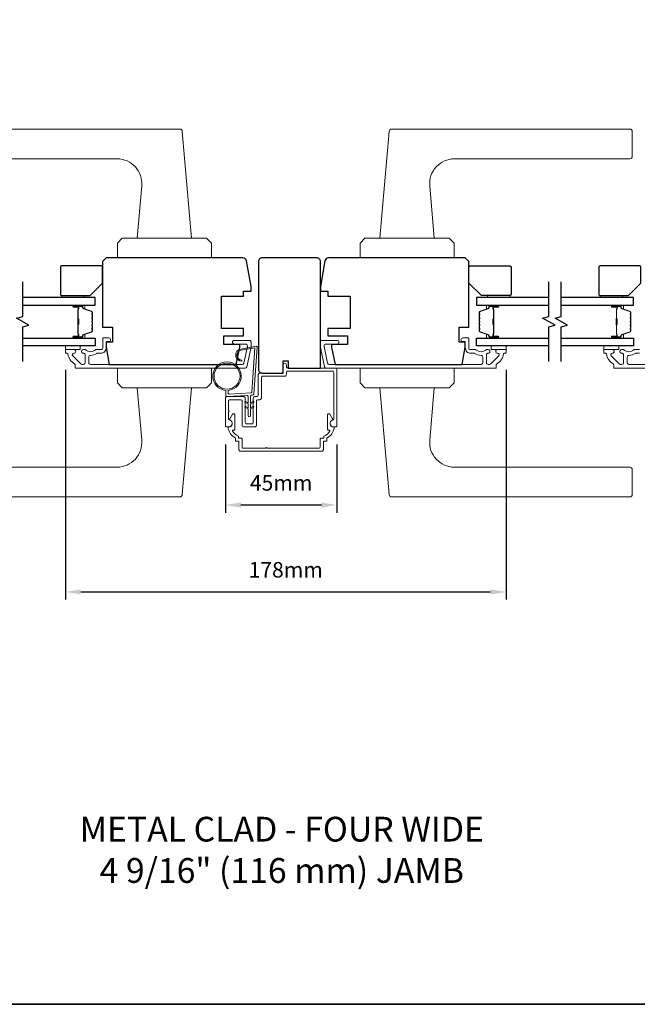
# Model space of a CAD drawing. Extents: x 3441 to 12141, y 1115 to 4616.
# Drawn here: x 4896 to 5146, y 3764 to 4162 of the extents above; entities that cross this region are included whole.
import ezdxf

# ---------------------------------------------------------------- set-up
doc = ezdxf.new("R2010")
doc.units = 0
doc.header["$LTSCALE"] = 250
doc.header["$MEASUREMENT"] = 0
doc.header["$PDMODE"] = 3
doc.header["$PDSIZE"] = -2
doc.layers.get('DEFPOINTS').update_dxf_attribs({"color": 2, "linetype": 'CONTINUOUS'})
for name, color, linetype, lineweight in [('1', 1, 'CONTINUOUS', 13), ('2', 2, 'CONTINUOUS', 25), ('8', 7, 'CONTINUOUS', 35), ('Butal', 9, 'CONTINUOUS', 15), ('Cladding', 3, 'CONTINUOUS', 15), ('Spacer Bar', 1, 'CONTINUOUS', 9), ('TEXT', 7, 'CONTINUOUS', 35), ('Vinyl', 6, 'CONTINUOUS', 15), ('Wood', 7, 'CONTINUOUS', 25)]:
    doc.layers.add(name, color=color, linetype=linetype, lineweight=lineweight)
doc.layers.add('7', color=7, linetype='CONTINUOUS')
doc.layers.add('Glass', color=6, linetype='CONTINUOUS')
doc.styles.add('Note Text (ISO)', font='tahoma.ttf')
doc.styles.add('ROMANS', font='romans')
doc.dimstyles.new('LWDEC', dxfattribs={"dimscale": 0.075, "dimtxt": 2.5, "dimasz": 2, "dimexe": 1.25, "dimexo": 3, "dimgap": 2, "dimtad": 1, "dimtoh": 1, "dimdec": 4, "dimzin": 11, "dimdsep": 46, "dimlunit": 5, "dimtxsty": 'ROMANS', "dimcen": 0, "dimdle": 1.5, "dimazin": 0, "dimtfac": 1, "dimtdec": 4, "dimtix": 1, "dimtmove": 0, "dimatfit": 3, "dimfxl": 0, "dimfrac": 2, "dimtzin": 0, "dimarcsym": 0})

# ---------------------------------------------------------------- blocks, each defined once
blk = doc.blocks.new('*D217')
at = {"layer": '2', "color": 0, "linetype": 'ByBlock', "lineweight": -2}
for p, q in [((4979.58, 3990.17), (4979.58, 3962.61)), ((5024.58, 3990.17), (5024.58, 3962.61)), ((5018.33, 3965.74), (4985.83, 3965.74))]:
    blk.add_line(p, q, dxfattribs=at)
at = {"layer": '2', "color": 0}
for points in [[(4985.83, 3966.78), (4985.83, 3964.69), (4979.58, 3965.74)], [(5018.33, 3966.78), (5018.33, 3964.69), (5024.58, 3965.74)]]:
    blk.add_solid(points, dxfattribs=at)
at = {"layer": 'DEFPOINTS', "color": 0}
for p in [(4979.58, 3997.67), (5024.58, 3997.67), (4979.58, 3965.74)]:
    blk.add_point(p, dxfattribs=at)
at = {"layer": '2', "color": 0, "insert": (5002.08, 3973.86), "char_height": 6.25, "attachment_point": 5, "style": 'ROMANS'}
blk.add_mtext('45mm', dxfattribs=at)
blk = doc.blocks.new('*D218')
at = {"layer": '2', "color": 0, "linetype": 'ByBlock', "lineweight": -2}
for p, q in [((4914.93, 4020.27), (4914.93, 3927.53)), ((5092.93, 4020.27), (5092.93, 3927.53)), ((4921.18, 3930.65), (5086.68, 3930.65))]:
    blk.add_line(p, q, dxfattribs=at)
at = {"layer": '2', "color": 0}
for points in [[(4921.18, 3931.69), (4921.18, 3929.61), (4914.93, 3930.65)], [(5086.68, 3931.69), (5086.68, 3929.61), (5092.93, 3930.65)]]:
    blk.add_solid(points, dxfattribs=at)
at = {"layer": 'DEFPOINTS', "color": 0}
for p in [(4914.93, 4027.77), (5092.93, 4027.77), (5092.93, 3930.65)]:
    blk.add_point(p, dxfattribs=at)
at = {"layer": '2', "color": 0, "insert": (5003.93, 3938.78), "char_height": 6.25, "attachment_point": 5, "style": 'ROMANS'}
blk.add_mtext('178mm', dxfattribs=at)

msp = doc.modelspace()

# ---------------------------------------------------------------- linework, layer by layer
at = {"layer": '1'}
for points in [[(4864.99, 4117.52), (4961.17, 4117.52, -0.388879), (4962.16, 4116.6), (4965.93, 4073.52), (4943.93, 4073.52), (4945.78, 4094.64, 0.440011), (4935.82, 4105.52), (4864.99, 4105.52, -0.414214), (4863.99, 4106.52), (4863.99, 4116.52, -0.414214)], [(5142.88, 4117.52), (5046.7, 4117.52, 0.388879), (5045.7, 4116.6), (5041.93, 4073.52), (5063.93, 4073.52), (5062.09, 4094.64, -0.440011), (5072.05, 4105.52), (5142.88, 4105.52, 0.414214), (5143.88, 4106.52), (5143.88, 4116.52, 0.414214)], [(4864.99, 3969.02), (4961.17, 3969.02, 0.388879), (4962.16, 3969.93), (4965.93, 4013.02), (4943.93, 4013.02), (4945.78, 3991.89, -0.440011), (4935.82, 3981.02), (4864.99, 3981.02, 0.414214), (4863.99, 3980.02), (4863.99, 3970.02, 0.414214)], [(5142.88, 3969.02), (5046.7, 3969.02, -0.388879), (5045.7, 3969.93), (5041.93, 4013.02), (5063.93, 4013.02), (5062.09, 3991.89, 0.440011), (5072.05, 3981.02), (5142.88, 3981.02, -0.414214), (5143.88, 3980.02), (5143.88, 3970.02, -0.414214)]]:
    msp.add_lwpolyline(points, format="xyb", close=True, dxfattribs=at)
for points in [[(4937.93, 4073.52), (4935.93, 4071.52), (4935.93, 4065.52), (4973.93, 4065.52), (4973.93, 4071.52), (4971.93, 4073.52)], [(5069.93, 4073.52), (5071.93, 4071.52), (5071.93, 4065.52), (5033.93, 4065.52), (5033.93, 4071.52), (5035.93, 4073.52)], [(4937.93, 4013.02), (4935.93, 4015.02), (4935.93, 4021.02), (4973.93, 4021.02), (4973.93, 4015.02), (4971.93, 4013.02)], [(5069.93, 4013.02), (5071.93, 4015.02), (5071.93, 4021.02), (5033.93, 4021.02), (5033.93, 4015.02), (5035.93, 4013.02)]]:
    msp.add_lwpolyline(points, close=True, dxfattribs=at)
at = {"layer": '7', "flags": 128}
for points in [[(4897.74, 4023.67), (4897.74, 4037.65), (4900.24, 4038.32), (4895.24, 4041.21), (4897.74, 4041.88), (4897.74, 4055.87)], [(5110.18, 4023.67), (5110.18, 4037.65), (5112.68, 4038.32), (5107.68, 4041.21), (5110.18, 4041.88), (5110.18, 4055.87)], [(5115.18, 4023.67), (5115.18, 4037.65), (5117.68, 4038.32), (5112.68, 4041.21), (5115.18, 4041.88), (5115.18, 4055.87)]]:
    msp.add_lwpolyline(points, dxfattribs=at)
at = {"layer": '8', "linetype": 'Continuous'}
msp.add_lwpolyline([(4369.5, 4559.24), (5641.37, 4559.24), (5641.37, 3764.14), (4369.5, 3764.14)], close=True, dxfattribs=at)
at = {"layer": 'Butal'}
for points in [[(4918.43, 4046.42), (4922.61, 4046.42, -0.414214), (4922.86, 4046.17), (4922.86, 4044.84), (4922.25, 4045.03, -0.329751), (4921.98, 4045.39), (4921.98, 4045.51, 0.414214), (4921.47, 4046.02), (4918.18, 4046.02), (4918.18, 4046.17, -0.414214)], [(5089.49, 4046.42), (5085.31, 4046.42, 0.414214), (5085.06, 4046.17), (5085.06, 4044.84), (5085.67, 4045.03, 0.329751), (5085.94, 4045.39), (5085.94, 4045.51, -0.414214), (5086.45, 4046.02), (5089.74, 4046.02), (5089.74, 4046.17, 0.414214)], [(5135.87, 4046.42), (5140.05, 4046.42, -0.414214), (5140.3, 4046.17), (5140.3, 4044.84), (5139.69, 4045.03, -0.329751), (5139.43, 4045.39), (5139.43, 4045.51, 0.414214), (5138.92, 4046.02), (5135.62, 4046.02), (5135.62, 4046.17, -0.414214)], [(4918.43, 4033.12), (4922.61, 4033.12, 0.414214), (4922.86, 4033.37), (4922.86, 4034.69), (4922.25, 4034.51, 0.329751), (4921.98, 4034.15), (4921.98, 4034.03, -0.414214), (4921.47, 4033.52), (4918.18, 4033.52), (4918.18, 4033.37, 0.414214)], [(5089.49, 4033.12), (5085.31, 4033.12, -0.414214), (5085.06, 4033.37), (5085.06, 4034.69), (5085.67, 4034.51, -0.329751), (5085.94, 4034.15), (5085.94, 4034.03, 0.414214), (5086.45, 4033.52), (5089.74, 4033.52), (5089.74, 4033.37, -0.414214)], [(5135.87, 4033.12), (5140.05, 4033.12, 0.414214), (5140.3, 4033.37), (5140.3, 4034.69), (5139.69, 4034.51, 0.329751), (5139.43, 4034.15), (5139.43, 4034.03, -0.414214), (5138.92, 4033.52), (5135.62, 4033.52), (5135.62, 4033.37, 0.414214)]]:
    msp.add_lwpolyline(points, format="xyb", close=True, dxfattribs=at)
at = {"layer": 'Cladding'}
for points in [[(4922.84, 4028.52, -0.190661), (4923.01, 4028.45, 0.395706), (4927.12, 4028.45, -0.190661), (4927.29, 4028.52), (4929.38, 4028.52, 0.414214), (4930.03, 4029.17), (4930.03, 4032.97, -0.414214), (4930.28, 4033.22), (4932.43, 4033.22, -1), (4932.43, 4031.72), (4931.68, 4031.72, 0.414214), (4931.43, 4031.47), (4931.43, 4029.17, -0.414214), (4929.28, 4027.02), (4927.82, 4027.02, 0.155875), (4927.67, 4026.97, -0.156372), (4925.06, 4026.14, 0.414782), (4924.4, 4025.49), (4924.4, 4023.17, 0.414214), (4925.05, 4022.52), (4986.38, 4022.52, 0.354119), (4987.02, 4023.03), (4988.43, 4029.68), (4988.43, 4030.07, 0.414214), (4987.78, 4030.72), (4983.18, 4030.72, -1), (4983.18, 4032.22), (4989.28, 4032.22, -0.414214), (4989.93, 4031.57), (4989.93, 4029.53), (4988.23, 4021.53, -0.354119), (4987.6, 4021.02), (4919.18, 4021.02, -0.414214), (4918.93, 4021.27), (4918.93, 4022.37, 0.264225), (4918.81, 4022.58, -0.222951), (4915.96, 4026.81, 0.369274), (4915.71, 4027.02), (4915.18, 4027.02, -0.414214), (4914.93, 4027.27), (4914.93, 4028.27, -0.414214), (4915.18, 4028.52), (4918.37, 4028.52, -0.996435), (4918.38, 4027.02, 0.665599), (4917.92, 4025.91), (4921.12, 4022.71, 0.198912), (4921.58, 4022.52), (4922.25, 4022.52, 0.414214), (4922.9, 4023.17), (4922.9, 4026.54, 0.265665), (4922.78, 4026.76, -0.022046), (4922.45, 4026.97, 0.181811), (4922.28, 4027.02, -1.050812), (4922.2, 4028.52)], [(5021.48, 4022.52, -0.354119), (5020.85, 4023.03), (5019.43, 4029.68), (5019.43, 4030.07, -0.414214), (5020.08, 4030.72), (5024.68, 4030.72, 1), (5024.68, 4032.22), (5018.58, 4032.22, 0.414214), (5017.93, 4031.57), (5017.93, 4029.53), (5019.63, 4021.53, 0.354119), (5020.27, 4021.02), (5088.68, 4021.02, 0.414214), (5088.93, 4021.27), (5088.93, 4022.37, -0.264225), (5089.06, 4022.58, 0.222951), (5091.91, 4026.81, -0.369274), (5092.16, 4027.02), (5092.68, 4027.02, 0.414214), (5092.93, 4027.27), (5092.93, 4028.27, 0.414214), (5092.68, 4028.52), (5089.49, 4028.52, 0.996435), (5089.49, 4027.02, -0.665599), (5089.94, 4025.91), (5086.74, 4022.71, -0.198912), (5086.28, 4022.52), (5085.61, 4022.52, -0.414214), (5084.96, 4023.17), (5084.96, 4026.54, -0.265665), (5085.09, 4026.76, 0.022046), (5085.42, 4026.97, -0.181811), (5085.59, 4027.02, 1.050812), (5085.66, 4028.52), (5085.03, 4028.52, 0.190661), (5084.86, 4028.45, -0.395706), (5080.75, 4028.45, 0.190661), (5080.58, 4028.52), (5078.48, 4028.52, -0.414214), (5077.83, 4029.17), (5077.83, 4032.97, 0.414214), (5077.58, 4033.22), (5075.43, 4033.22, 1), (5075.43, 4031.72), (5076.18, 4031.72, -0.414214), (5076.43, 4031.47), (5076.43, 4029.17, 0.414214), (5078.58, 4027.02), (5080.05, 4027.02, -0.155875), (5080.19, 4026.97, 0.156372), (5082.81, 4026.14, -0.414782), (5083.46, 4025.49), (5083.46, 4023.17, -0.414214), (5082.81, 4022.52)], [(4985.7, 4008.27, -0.414214), (4986.33, 4007.64), (4986.33, 3997.9, 0.414214), (4986.96, 3997.27), (4991.45, 3997.27, 0.414214), (4992.08, 3997.9), (4992.08, 4007.64, -0.414214), (4992.71, 4008.27), (4993.45, 4008.27, 0.414214), (4994.08, 4008.9), (4994.08, 4017.14, -0.414214), (4994.71, 4017.77), (5003.55, 4017.77, 0.414214), (5004.18, 4018.4), (5004.18, 4019.14, -0.414214), (5004.81, 4019.77), (5022.7, 4019.77, -0.414214), (5023.33, 4019.14), (5023.33, 4000.45, -0.37077), (5022.99, 4000.05, 0.927414), (5023.2, 3997.27), (5024.18, 3997.27, 0.414214), (5024.58, 3997.67), (5024.58, 4020.39, 0.414214), (5023.95, 4021.02), (5004.81, 4021.02, -0.414214), (5004.18, 4021.65), (5004.18, 4022.39, 1), (5002.93, 4022.39), (5002.93, 4019.65, -0.414214), (5002.3, 4019.02), (4993.46, 4019.02, 0.414214), (4992.83, 4018.39), (4992.83, 4010.15, -0.414214), (4992.2, 4009.52), (4991.46, 4009.52, 0.414214), (4990.83, 4008.89), (4990.83, 3999.15, -0.414214), (4990.2, 3998.52), (4988.21, 3998.52, -0.414214), (4987.58, 3999.15), (4987.58, 4008.89, 0.414214), (4986.95, 4009.52), (4980.21, 4009.52, 0.414214), (4979.58, 4008.89), (4979.58, 3997.67, 0.414214), (4979.98, 3997.27), (4980.96, 3997.27, 0.927414), (4981.17, 4000.05, -0.37077), (4980.83, 4000.45), (4980.83, 4003.44, 1), (4980.83, 4003.94), (4980.83, 4007.64, -0.414214), (4981.46, 4008.27)], [(4982.74, 4002.6, 0.267949), (4982.4, 4002.4), (4981.32, 4000.52, 0.451069), (4981.51, 3999.96, -0.796962), (4981.03, 3997.27, 0.458985), (4980.66, 3996.79, 0.216894), (4983.58, 3992.77), (4983.58, 3991.77, 0.414214), (4983.83, 3991.52), (4985.03, 3991.52), (4985.03, 3988.06, 0.414214), (4985.66, 3987.43), (5018.5, 3987.43, 0.414214), (5019.13, 3988.06), (5019.13, 3991.52), (5020.33, 3991.52, 0.414214), (5020.58, 3991.77), (5020.58, 3992.77, 0.216894), (5023.5, 3996.79, 0.458985), (5023.13, 3997.27, -0.796962), (5022.66, 3999.96, 0.451069), (5022.85, 4000.52), (5021.77, 4002.4, 0.267949), (5021.42, 4002.6), (5021.16, 4002.6, 0.414214), (5020.76, 4002.2), (5020.76, 3996.27, 0.414214), (5021.01, 3996.02), (5021.54, 3996.02, -0.574836), (5021.76, 3995.64, -0.173476), (5019.33, 3993.55), (5019.33, 3993.02, -0.414214), (5019.08, 3992.77), (5018.13, 3992.77, 0.414214), (5017.88, 3992.52), (5017.88, 3989.31, -0.414214), (5017.25, 3988.68), (4996.47, 3988.68, 1), (4995.97, 3988.68), (4986.91, 3988.68, -0.414214), (4986.28, 3989.31), (4986.28, 3992.52, 0.414214), (4986.03, 3992.77), (4985.08, 3992.77, -0.414214), (4984.83, 3993.02), (4984.83, 3993.55, -0.173476), (4982.41, 3995.64, -0.574836), (4982.63, 3996.02), (4983.15, 3996.02, 0.414214), (4983.4, 3996.27), (4983.4, 4002.2, 0.414214), (4983, 4002.6)]]:
    msp.add_lwpolyline(points, format="xyb", close=True, dxfattribs=at)
for points in [[(5205.04, 4021.02), (5136.63, 4021.02, -0.414214), (5136.38, 4021.27), (5136.38, 4022.37, 0.264225), (5136.26, 4022.58, -0.222951), (5133.4, 4026.81, 0.369274), (5133.15, 4027.02), (5132.63, 4027.02, -0.414214), (5132.38, 4027.27), (5132.38, 4028.27, -0.414214), (5132.63, 4028.52), (5135.82, 4028.52, -0.996435), (5135.82, 4027.02, 0.665599), (5135.37, 4025.91), (5138.57, 4022.71, 0.198912), (5139.03, 4022.52), (5139.7, 4022.52, 0.414214), (5140.35, 4023.17), (5140.35, 4026.54, 0.265665), (5140.23, 4026.76, -0.022046), (5139.89, 4026.97, 0.181811), (5139.72, 4027.02, -1.050812), (5139.65, 4028.52), (5140.28, 4028.52, -0.190661), (5140.46, 4028.45, 0.395706), (5144.56, 4028.45, -0.190661), (5144.73, 4028.52), (5146.83, 4028.52, 0.414214)], [(5146.73, 4027.02), (5145.26, 4027.02, 0.155875), (5145.12, 4026.97, -0.156372), (5142.5, 4026.14, 0.414782), (5141.85, 4025.49), (5141.85, 4023.17, 0.414214), (5142.5, 4022.52), (5203.83, 4022.52, 0.354119)]]:
    msp.add_lwpolyline(points, format="xyb", dxfattribs=at)
at = {"layer": 'Glass', "color": 1}
for points in [[(4897.74, 4046.42), (4926.99, 4046.42), (4926.99, 4049.52), (4897.74, 4049.52)], [(5110.18, 4049.52), (5080.93, 4049.52), (5080.93, 4046.42), (5110.18, 4046.42)], [(5115.18, 4046.42), (5144.43, 4046.42), (5144.43, 4049.52), (5115.18, 4049.52)], [(4897.74, 4033.12), (4926.99, 4033.12), (4926.99, 4030.02), (4897.74, 4030.02)], [(5110.18, 4030.02), (5080.93, 4030.02), (5080.93, 4033.12), (5110.18, 4033.12)], [(5115.18, 4033.12), (5144.43, 4033.12), (5144.43, 4030.02), (5115.18, 4030.02)]]:
    msp.add_lwpolyline(points, dxfattribs=at)
at = {"layer": 'Spacer Bar'}
for points in [[(4925.86, 4040.95, 0.226277), (4925.81, 4041.05), (4925.72, 4041.12, -0.476976), (4925.72, 4041.31), (4925.81, 4041.38, 0.226277), (4925.86, 4041.48), (4925.86, 4042.4, 0.226277), (4925.81, 4042.5), (4925.72, 4042.56, -0.476976), (4925.72, 4042.76), (4925.81, 4042.83, 0.226277), (4925.86, 4042.93), (4925.86, 4043.55, 0.329751), (4925.5, 4044.03), (4922.24, 4045.03, -0.329751), (4921.97, 4045.4), (4921.97, 4045.52, 0.414214), (4921.47, 4046.02), (4918.18, 4046.02, 1), (4918.18, 4045.64), (4920.04, 4045.64, -0.414214), (4920.19, 4045.49), (4920.19, 4044.97), (4920.31, 4044.97), (4920.31, 4045.45, 0.414214), (4920.01, 4045.75), (4918.18, 4045.75, -1), (4918.18, 4045.9), (4921.47, 4045.9, -0.414214), (4921.86, 4045.52), (4921.86, 4045.4, 0.329751), (4922.21, 4044.92), (4925.47, 4043.92, -0.329751), (4925.74, 4043.55), (4925.74, 4042.93, -0.226277), (4925.74, 4042.92), (4925.65, 4042.85, 0.476976), (4925.65, 4042.48), (4925.74, 4042.41, -0.226277), (4925.74, 4042.4), (4925.74, 4041.48, -0.226277), (4925.74, 4041.47), (4925.65, 4041.4, 0.476976), (4925.65, 4041.03), (4925.74, 4040.96, -0.226277), (4925.74, 4040.95), (4925.74, 4040.04, -0.256633), (4925.74, 4040.02), (4925.65, 4039.95, 0.476976), (4925.65, 4039.58), (4925.74, 4039.51, -0.226277), (4925.74, 4039.5), (4925.74, 4038.59, -0.256633), (4925.74, 4038.58), (4925.65, 4038.51, 0.476976), (4925.65, 4038.13), (4925.74, 4038.06, -0.226277), (4925.74, 4038.05), (4925.74, 4037.14, -0.256633), (4925.74, 4037.13), (4925.65, 4037.06, 0.476976), (4925.65, 4036.68), (4925.74, 4036.62, -0.226277), (4925.74, 4036.61), (4925.74, 4035.98, -0.329751), (4925.47, 4035.61), (4922.21, 4034.62, 0.329751), (4921.86, 4034.14), (4921.86, 4034.02, -0.414214), (4921.47, 4033.63), (4918.18, 4033.63, -1), (4918.18, 4033.79), (4920.01, 4033.79, 0.414214), (4920.31, 4034.09), (4920.31, 4034.56), (4920.19, 4034.56), (4920.19, 4034.05, -0.414214), (4920.04, 4033.9), (4918.18, 4033.9, 1), (4918.18, 4033.52), (4921.47, 4033.52, 0.414214), (4921.97, 4034.02), (4921.97, 4034.14, -0.329751), (4922.24, 4034.51), (4925.5, 4035.5, 0.329751), (4925.86, 4035.98), (4925.86, 4036.61, 0.226277), (4925.81, 4036.7), (4925.72, 4036.77, -0.476976), (4925.72, 4036.97), (4925.81, 4037.04, 0.226277), (4925.86, 4037.14), (4925.86, 4038.05, 0.226277), (4925.81, 4038.15), (4925.72, 4038.22, -0.476976), (4925.72, 4038.42), (4925.81, 4038.49, 0.226277), (4925.86, 4038.59), (4925.86, 4039.5, 0.226277), (4925.81, 4039.6), (4925.72, 4039.67, -0.476976), (4925.72, 4039.87), (4925.81, 4039.93, 0.226277), (4925.86, 4040.03)], [(4920.14, 4045.42), (4920.14, 4044.78, -0.22907), (4920.07, 4044.62, 0.224481), (4920, 4044.49), (4920, 4041.21, 0.28964), (4920.1, 4041.05, -0.272736), (4920.26, 4040.82), (4920.26, 4038.71, -0.272736), (4920.1, 4038.49, 0.28964), (4920, 4038.33), (4920, 4035.05, 0.224481), (4920.07, 4034.91, -0.22907), (4920.14, 4034.75), (4920.14, 4034.12), (4920.19, 4034.12), (4920.19, 4034.75, 0.228585), (4920.1, 4034.95, -0.224481), (4920.05, 4035.05), (4920.05, 4038.33, -0.28964), (4920.13, 4038.44, 0.274141), (4920.31, 4038.71), (4920.31, 4040.82, 0.274141), (4920.13, 4041.09, -0.28964), (4920.05, 4041.21), (4920.05, 4044.49, -0.224481), (4920.1, 4044.59, 0.228585), (4920.19, 4044.79), (4920.19, 4045.42)], [(5082.06, 4040.95, -0.226277), (5082.11, 4041.05), (5082.2, 4041.12, 0.476976), (5082.2, 4041.31), (5082.11, 4041.38, -0.226277), (5082.06, 4041.48), (5082.06, 4042.4, -0.226277), (5082.11, 4042.5), (5082.2, 4042.56, 0.476976), (5082.2, 4042.76), (5082.11, 4042.83, -0.226277), (5082.06, 4042.93), (5082.06, 4043.55, -0.329751), (5082.42, 4044.03), (5085.68, 4045.03, 0.329751), (5085.95, 4045.4), (5085.95, 4045.52, -0.414214), (5086.45, 4046.02), (5089.74, 4046.02, -1), (5089.74, 4045.64), (5087.88, 4045.64, 0.414214), (5087.73, 4045.49), (5087.73, 4044.97), (5087.61, 4044.97), (5087.61, 4045.45, -0.414214), (5087.91, 4045.75), (5089.74, 4045.75, 1), (5089.74, 4045.9), (5086.45, 4045.9, 0.414214), (5086.06, 4045.52), (5086.06, 4045.4, -0.329751), (5085.71, 4044.92), (5082.45, 4043.92, 0.329751), (5082.18, 4043.55), (5082.18, 4042.93, 0.226277), (5082.18, 4042.92), (5082.27, 4042.85, -0.476976), (5082.27, 4042.48), (5082.18, 4042.41, 0.226277), (5082.18, 4042.4), (5082.18, 4041.48, 0.226277), (5082.18, 4041.47), (5082.27, 4041.4, -0.476976), (5082.27, 4041.03), (5082.18, 4040.96, 0.226277), (5082.18, 4040.95), (5082.18, 4040.04, 0.256633), (5082.18, 4040.02), (5082.27, 4039.95, -0.476976), (5082.27, 4039.58), (5082.18, 4039.51, 0.226277), (5082.18, 4039.5), (5082.18, 4038.59, 0.256633), (5082.18, 4038.58), (5082.27, 4038.51, -0.476976), (5082.27, 4038.13), (5082.18, 4038.06, 0.226277), (5082.18, 4038.05), (5082.18, 4037.14, 0.256633), (5082.18, 4037.13), (5082.27, 4037.06, -0.476976), (5082.27, 4036.68), (5082.18, 4036.62, 0.226277), (5082.18, 4036.61), (5082.18, 4035.98, 0.329751), (5082.45, 4035.61), (5085.71, 4034.62, -0.329751), (5086.06, 4034.14), (5086.06, 4034.02, 0.414214), (5086.45, 4033.63), (5089.74, 4033.63, 1), (5089.74, 4033.79), (5087.91, 4033.79, -0.414214), (5087.61, 4034.09), (5087.61, 4034.56), (5087.73, 4034.56), (5087.73, 4034.05, 0.414214), (5087.88, 4033.9), (5089.74, 4033.9, -1), (5089.74, 4033.52), (5086.45, 4033.52, -0.414214), (5085.95, 4034.02), (5085.95, 4034.14, 0.329751), (5085.68, 4034.51), (5082.42, 4035.5, -0.329751), (5082.06, 4035.98), (5082.06, 4036.61, -0.226277), (5082.11, 4036.7), (5082.2, 4036.77, 0.476976), (5082.2, 4036.97), (5082.11, 4037.04, -0.226277), (5082.06, 4037.14), (5082.06, 4038.05, -0.226277), (5082.11, 4038.15), (5082.2, 4038.22, 0.476976), (5082.2, 4038.42), (5082.11, 4038.49, -0.226277), (5082.06, 4038.59), (5082.06, 4039.5, -0.226277), (5082.11, 4039.6), (5082.2, 4039.67, 0.476976), (5082.2, 4039.87), (5082.11, 4039.93, -0.226277), (5082.06, 4040.03)], [(5087.78, 4045.42), (5087.78, 4044.78, 0.22907), (5087.85, 4044.62, -0.224481), (5087.92, 4044.49), (5087.92, 4041.21, -0.28964), (5087.82, 4041.05, 0.272736), (5087.67, 4040.82), (5087.67, 4038.71, 0.272736), (5087.82, 4038.49, -0.28964), (5087.92, 4038.33), (5087.92, 4035.05, -0.224481), (5087.85, 4034.91, 0.22907), (5087.78, 4034.75), (5087.78, 4034.12), (5087.73, 4034.12), (5087.73, 4034.75, -0.228585), (5087.82, 4034.95, 0.224481), (5087.87, 4035.05), (5087.87, 4038.33, 0.28964), (5087.8, 4038.44, -0.274141), (5087.61, 4038.71), (5087.61, 4040.82, -0.274141), (5087.8, 4041.09, 0.28964), (5087.87, 4041.21), (5087.87, 4044.49, 0.224481), (5087.82, 4044.59, -0.228585), (5087.73, 4044.79), (5087.73, 4045.42)], [(5143.3, 4040.95, 0.226277), (5143.25, 4041.05), (5143.17, 4041.12, -0.476976), (5143.17, 4041.31), (5143.25, 4041.38, 0.226277), (5143.3, 4041.48), (5143.3, 4042.4, 0.226277), (5143.25, 4042.5), (5143.17, 4042.56, -0.476976), (5143.17, 4042.76), (5143.25, 4042.83, 0.226277), (5143.3, 4042.93), (5143.3, 4043.55, 0.329751), (5142.95, 4044.03), (5139.69, 4045.03, -0.329751), (5139.42, 4045.4), (5139.42, 4045.52, 0.414214), (5138.92, 4046.02), (5135.62, 4046.02, 1), (5135.62, 4045.64), (5137.49, 4045.64, -0.414214), (5137.64, 4045.49), (5137.64, 4044.97), (5137.75, 4044.97), (5137.75, 4045.45, 0.414214), (5137.45, 4045.75), (5135.62, 4045.75, -1), (5135.62, 4045.9), (5138.92, 4045.9, -0.414214), (5139.3, 4045.52), (5139.3, 4045.4, 0.329751), (5139.65, 4044.92), (5142.91, 4043.92, -0.329751), (5143.19, 4043.55), (5143.19, 4042.93, -0.226277), (5143.18, 4042.92), (5143.1, 4042.85, 0.476976), (5143.1, 4042.48), (5143.18, 4042.41, -0.226277), (5143.19, 4042.4), (5143.19, 4041.48, -0.226277), (5143.18, 4041.47), (5143.1, 4041.4, 0.476976), (5143.1, 4041.03), (5143.18, 4040.96, -0.226277), (5143.19, 4040.95), (5143.19, 4040.04, -0.256633), (5143.18, 4040.02), (5143.1, 4039.95, 0.476976), (5143.1, 4039.58), (5143.18, 4039.51, -0.226277), (5143.19, 4039.5), (5143.19, 4038.59, -0.256633), (5143.18, 4038.58), (5143.1, 4038.51, 0.476976), (5143.1, 4038.13), (5143.18, 4038.06, -0.226277), (5143.19, 4038.05), (5143.19, 4037.14, -0.256633), (5143.18, 4037.13), (5143.1, 4037.06, 0.476976), (5143.1, 4036.68), (5143.18, 4036.62, -0.226277), (5143.19, 4036.61), (5143.19, 4035.98, -0.329751), (5142.91, 4035.61), (5139.65, 4034.62, 0.329751), (5139.3, 4034.14), (5139.3, 4034.02, -0.414214), (5138.92, 4033.63), (5135.62, 4033.63, -1), (5135.62, 4033.79), (5137.45, 4033.79, 0.414214), (5137.75, 4034.09), (5137.75, 4034.56), (5137.64, 4034.56), (5137.64, 4034.05, -0.414214), (5137.49, 4033.9), (5135.62, 4033.9, 1), (5135.62, 4033.52), (5138.92, 4033.52, 0.414214), (5139.42, 4034.02), (5139.42, 4034.14, -0.329751), (5139.69, 4034.51), (5142.95, 4035.5, 0.329751), (5143.3, 4035.98), (5143.3, 4036.61, 0.226277), (5143.25, 4036.7), (5143.17, 4036.77, -0.476976), (5143.17, 4036.97), (5143.25, 4037.04, 0.226277), (5143.3, 4037.14), (5143.3, 4038.05, 0.226277), (5143.25, 4038.15), (5143.17, 4038.22, -0.476976), (5143.17, 4038.42), (5143.25, 4038.49, 0.226277), (5143.3, 4038.59), (5143.3, 4039.5, 0.226277), (5143.25, 4039.6), (5143.17, 4039.67, -0.476976), (5143.17, 4039.87), (5143.25, 4039.93, 0.226277), (5143.3, 4040.03)], [(5137.59, 4045.42), (5137.59, 4044.78, -0.22907), (5137.51, 4044.62, 0.224481), (5137.45, 4044.49), (5137.45, 4041.21, 0.28964), (5137.55, 4041.05, -0.272736), (5137.7, 4040.82), (5137.7, 4038.71, -0.272736), (5137.55, 4038.49, 0.28964), (5137.45, 4038.33), (5137.45, 4035.05, 0.224481), (5137.51, 4034.91, -0.22907), (5137.59, 4034.75), (5137.59, 4034.12), (5137.64, 4034.12), (5137.64, 4034.75, 0.228585), (5137.54, 4034.95, -0.224481), (5137.5, 4035.05), (5137.5, 4038.33, -0.28964), (5137.57, 4038.44, 0.274141), (5137.75, 4038.71), (5137.75, 4040.82, 0.274141), (5137.57, 4041.09, -0.28964), (5137.5, 4041.21), (5137.5, 4044.49, -0.224481), (5137.54, 4044.59, 0.228585), (5137.64, 4044.79), (5137.64, 4045.42)]]:
    msp.add_lwpolyline(points, format="xyb", close=True, dxfattribs=at)
for points in [[(4920.05, 4041.21, -0.001885), (4920.05, 4041.21), (4920.05, 4044.49, -0.224481), (4920.1, 4044.59, 0.228585), (4920.19, 4044.79), (4920.19, 4045.42), (4920.14, 4045.42), (4920.14, 4044.78, -0.22907), (4920.07, 4044.62, 0.224481), (4920, 4044.49), (4920, 4041.21, -0.214245), (4919.99, 4041.17, 0.214245), (4919.93, 4041.04), (4919.93, 4038.5, 0.214245), (4919.99, 4038.37, -0.214245), (4920, 4038.33), (4920, 4035.05, 0.224481), (4920.07, 4034.91, -0.22907), (4920.14, 4034.75), (4920.14, 4034.12), (4920.19, 4034.12), (4920.19, 4034.75, 0.228585), (4920.1, 4034.95, -0.224481), (4920.05, 4035.05), (4920.05, 4038.33, 0.214245), (4920.02, 4038.4, -0.214245), (4919.98, 4038.5), (4919.98, 4041.04, -0.214245), (4920.02, 4041.13, 0.214245), (4920.05, 4041.21)], [(5087.87, 4041.21, 0.001885), (5087.87, 4041.21), (5087.87, 4044.49, 0.224481), (5087.82, 4044.59, -0.228585), (5087.73, 4044.79), (5087.73, 4045.42), (5087.78, 4045.42), (5087.78, 4044.78, 0.22907), (5087.85, 4044.62, -0.224481), (5087.92, 4044.49), (5087.92, 4041.21, 0.214245), (5087.94, 4041.17, -0.214245), (5088, 4041.04), (5088, 4038.5, -0.214245), (5087.94, 4038.37, 0.214245), (5087.92, 4038.33), (5087.92, 4035.05, -0.224481), (5087.85, 4034.91, 0.22907), (5087.78, 4034.75), (5087.78, 4034.12), (5087.73, 4034.12), (5087.73, 4034.75, -0.228585), (5087.82, 4034.95, 0.224481), (5087.87, 4035.05), (5087.87, 4038.33, -0.214245), (5087.9, 4038.4, 0.214245), (5087.94, 4038.5), (5087.94, 4041.04, 0.214245), (5087.9, 4041.13, -0.214245), (5087.87, 4041.21)], [(5137.5, 4041.21, -0.001885), (5137.5, 4041.21), (5137.5, 4044.49, -0.224481), (5137.54, 4044.59, 0.228585), (5137.64, 4044.79), (5137.64, 4045.42), (5137.59, 4045.42), (5137.59, 4044.78, -0.22907), (5137.51, 4044.62, 0.224481), (5137.45, 4044.49), (5137.45, 4041.21, -0.214245), (5137.43, 4041.17, 0.214245), (5137.37, 4041.04), (5137.37, 4038.5, 0.214245), (5137.43, 4038.37, -0.214245), (5137.45, 4038.33), (5137.45, 4035.05, 0.224481), (5137.51, 4034.91, -0.22907), (5137.59, 4034.75), (5137.59, 4034.12), (5137.64, 4034.12), (5137.64, 4034.75, 0.228585), (5137.54, 4034.95, -0.224481), (5137.5, 4035.05), (5137.5, 4038.33, 0.214245), (5137.46, 4038.4, -0.214245), (5137.42, 4038.5), (5137.42, 4041.04, -0.214245), (5137.46, 4041.13, 0.214245), (5137.5, 4041.21)]]:
    msp.add_lwpolyline(points, format="xyb", dxfattribs=at)
at = {"layer": 'Vinyl'}
for points in [[(4913.43, 4050.27), (4913.43, 4049.52), (4922.43, 4049.52), (4922.43, 4050.27)], [(5094.43, 4050.27), (5085.43, 4050.27), (5085.43, 4049.52), (5094.43, 4049.52)], [(5130.88, 4050.27), (5130.88, 4049.52), (5139.88, 4049.52), (5139.88, 4050.27)], [(4914.93, 4030.02), (4914.93, 4028.52), (4920.93, 4028.52), (4920.93, 4030.02)], [(5092.93, 4028.52), (5092.93, 4030.02), (5086.93, 4030.02), (5086.93, 4028.52)], [(5132.38, 4030.02), (5132.38, 4028.52), (5138.38, 4028.52), (5138.38, 4030.02)]]:
    msp.add_lwpolyline(points, close=True, dxfattribs=at)
msp.add_lwpolyline([(4981.02, 4010.56, -0.429634), (4980.71, 4010.86), (4980.71, 4012.04, 22.956439), (4979.71, 4012.04), (4979.71, 4010.02, 0.429634), (4980.23, 4009.52), (4988.39, 4009.94, -0.429634), (4988.71, 4009.64), (4988.71, 4007.03), (4987.77, 4007.47, 1.751634), (4987.63, 4007.15), (4988.71, 4006.53), (4988.71, 4005.03), (4987.77, 4005.47, 1.751634), (4987.63, 4005.15), (4988.71, 4004.53), (4988.71, 4001.85, 1), (4989.71, 4001.85), (4989.71, 4004.53), (4990.79, 4005.15, 1.751634), (4990.64, 4005.47), (4989.71, 4005.03), (4989.71, 4006.53), (4990.79, 4007.15, 1.751634), (4990.64, 4007.47), (4989.71, 4007.03), (4989.71, 4009.73, -0.39896), (4989.99, 4010.03), (4990.52, 4010.06, 0.378255), (4990.99, 4010.52), (4992.36, 4029.5, 0.487733), (4992.01, 4029.81), (4985.78, 4028.73, 0.917315), (4986.21, 4023.77), (4986.21, 4024.27, -0.917315), (4985.87, 4028.24), (4991.48, 4029.21), (4990.19, 4011.3, -0.378255), (4989.91, 4011.02)], format="xyb", close=True, dxfattribs=at)
msp.add_circle((4980.21, 4017.77), 5.25, dxfattribs=at)
at = {"layer": 'Wood'}
for points in [[(4933.93, 4031.52), (4931.43, 4031.52), (4931.43, 4029.52), (4932.67, 4022.52), (4983.95, 4022.52), (4985.43, 4029.52), (4985.43, 4030.52), (4978.93, 4030.52), (4978.93, 4034.02), (4986.93, 4034.02), (4986.93, 4037.02), (4977.93, 4037.02), (4977.93, 4050.02), (4986.93, 4050.02), (4986.93, 4052.02), (4989.93, 4052.02), (4989.93, 4054.02), (4988.12, 4064.28, 0.36397), (4986.65, 4065.52), (4931.43, 4065.52), (4929.93, 4064.02), (4929.93, 4037.52), (4933.93, 4037.52)], [(5002.93, 4019.02), (5002.93, 4024.02), (5004.93, 4024.02), (5004.93, 4021.02), (5017.93, 4021.02), (5017.93, 4064.02, 0.414214), (5016.43, 4065.52), (4994.43, 4065.52, 0.414214), (4992.93, 4064.02), (4992.93, 4020.52, 0.414214), (4994.43, 4019.02)], [(5017.93, 4054.02), (5017.93, 4052.02), (5020.93, 4052.02), (5020.93, 4050.02), (5029.93, 4050.02), (5029.93, 4037.02), (5020.93, 4037.02), (5020.93, 4034.02), (5028.93, 4034.02), (5028.93, 4030.52), (5022.43, 4030.52), (5022.43, 4029.52), (5023.92, 4022.52), (5075.2, 4022.52), (5076.43, 4029.52), (5076.43, 4031.52), (5073.93, 4031.52), (5073.93, 4037.52), (5077.93, 4037.52), (5077.93, 4064.02), (5076.43, 4065.52), (5021.22, 4065.52, 0.36397), (5019.74, 4064.28)], [(4929.93, 4055.27), (4929.93, 4061.77, 0.414214), (4929.43, 4062.27), (4913.43, 4062.27, 0.414214), (4912.93, 4061.77), (4912.93, 4050.77, 0.414214), (4913.43, 4050.27), (4924.93, 4050.27)], [(5077.93, 4055.27), (5077.93, 4061.77, -0.414214), (5078.43, 4062.27), (5094.43, 4062.27, -0.414214), (5094.93, 4061.77), (5094.93, 4050.77, -0.414214), (5094.43, 4050.27), (5082.93, 4050.27)], [(5147.38, 4055.27), (5147.38, 4061.77, 0.414214), (5146.88, 4062.27), (5130.88, 4062.27, 0.414214), (5130.38, 4061.77), (5130.38, 4050.77, 0.414214), (5130.88, 4050.27), (5142.38, 4050.27)]]:
    msp.add_lwpolyline(points, format="xyb", close=True, dxfattribs=at)

# ---------------------------------------------------------------- texts
at = {"layer": 'TEXT', "insert": (5002.34, 3839.85), "char_height": 10, "width": 321.2273, "attachment_point": 2, "style": 'Note Text (ISO)'}
msp.add_mtext('\\A1;METAL CLAD - FOUR WIDE \\P4 9/16" (116 mm) JAMB', dxfattribs=at)

# ---------------------------------------------------------------- dimensions: what is measured, and where the dimension line sits
at = {"layer": '2'}
dim = msp.add_linear_dim(base=(5092.93, 3930.65), p1=(4914.93, 4027.77), p2=(5092.93, 4027.77), dimstyle='LWDEC', override={"dimscale": 2.5, "dimasz": 2.5, "dimdec": 0, "dimlunit": 2, "dimpost": 'mm', "dimtdec": 0, "dimarcsym": 1}, dxfattribs=at)
dim.commit()
dim.dimension.update_dxf_attribs({"geometry": '*D218', "text_midpoint": (5003.93, 3938.78)})
dim = msp.add_linear_dim(base=(4979.58, 3965.74), p1=(5024.58, 3997.67), p2=(4979.58, 3997.67), dimstyle='LWDEC', override={"dimscale": 2.5, "dimasz": 2.5, "dimdec": 0, "dimlunit": 2, "dimpost": 'mm', "dimtdec": 0, "dimarcsym": 1}, dxfattribs=at)
dim.commit()
dim.dimension.update_dxf_attribs({"geometry": '*D217', "text_midpoint": (5002.08, 3965.74), "dimtype": 160})

doc.saveas('drawing.dxf')
